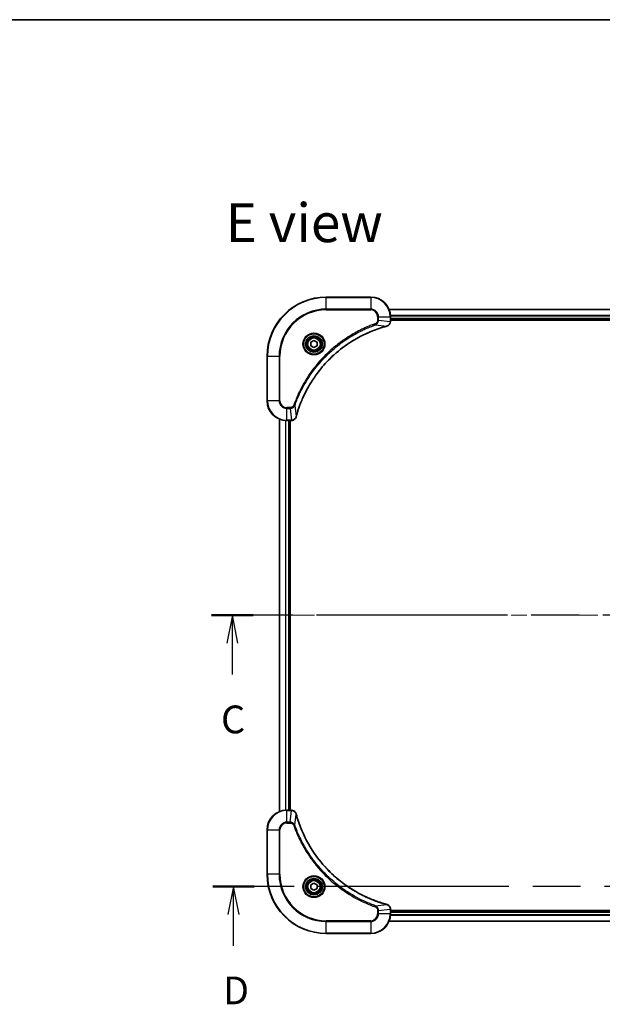
# Model space of a CAD drawing. Units: millimetres. Extents: x 65 to 8141, y 36 to 1300.
# Drawn here: x 2307 to 2543, y 901 to 1300 of the extents above; entities that cross this region are included whole.
import ezdxf

# ---------------------------------------------------------------- set-up
doc = ezdxf.new("R2010")
doc.units = ezdxf.units.MM
doc.header["$LTSCALE"] = 4.5
doc.linetypes.add('CHAIN', pattern=[0.3543, 0.2362, -0.0295, 0.0591, -0.0295])
for name, color, linetype, lineweight in [('Border (ISO)', 7, 'Continuous', 35), ('Centerline (ISO)', 131, 'Continuous', 18), ('Section Line (ISO)', 7, 'CHAIN', 25), ('Symbol (ISO)', 7, 'Continuous', 18), ('Visible (ISO)', 7, 'Continuous', 35), ('Visible Narrow (ISO)', 7, 'Continuous', 25)]:
    doc.layers.add(name, color=color, linetype=linetype, lineweight=lineweight)
doc.styles.add('Note Text (TK)', font='MS PGothic.ttf')

# ---------------------------------------------------------------- blocks, each defined once
blk = doc.blocks.new('Borders tk図枠')
at = {"layer": 'Border (ISO)'}
blk.add_line((14.5, 289), (405.5, 289), dxfattribs=at)
blk = doc.blocks.new('2dTransSection2')
at = {"layer": 'Section Line (ISO)', "linetype": 'CHAIN', "ltscale": 16.167561}
blk.add_line((214.925, 235.34), (136.731, 235.34), dxfattribs=at)
at = {"layer": 'Section Line (ISO)', "linetype": 'Continuous', "lineweight": 50}
for p, q in [((140.459, 235.34), (136.731, 235.34)), ((214.925, 235.34), (211.197, 235.34))]:
    blk.add_line(p, q, dxfattribs=at)
at = {"layer": 'Section Line (ISO)', "linetype": 'Continuous'}
for p, q in [((138.595, 235.34), (138.095, 232.84)), ((138.595, 232.84), (138.595, 235.34)), ((139.095, 232.84), (138.595, 235.34)), ((213.061, 235.34), (212.561, 232.84)), ((213.061, 232.84), (213.061, 235.34)), ((213.561, 232.84), (213.061, 235.34)), ((138.595, 230.004), (138.595, 232.84)), ((213.061, 230.004), (213.061, 232.84))]:
    blk.add_line(p, q, dxfattribs=at)
at = {"layer": 'Section Line (ISO)', "char_height": 2.5, "attachment_point": 7, "style": 'Note Text (TK)'}
for insert in [(137.576, 223.931), (212.042, 223.931)]:
    blk.add_mtext('C', dxfattribs=dict(at, insert=insert))
blk = doc.blocks.new('2dTransSection3')
at = {"layer": 'Section Line (ISO)', "linetype": 'CHAIN', "ltscale": 16.184639}
blk.add_line((215.11, 210.896), (136.831, 210.896), dxfattribs=at)
at = {"layer": 'Section Line (ISO)', "linetype": 'Continuous', "lineweight": 50}
for p, q in [((140.565, 210.896), (136.831, 210.896)), ((215.11, 210.896), (211.376, 210.896))]:
    blk.add_line(p, q, dxfattribs=at)
at = {"layer": 'Section Line (ISO)', "linetype": 'Continuous'}
for p, q in [((138.698, 210.896), (138.198, 208.396)), ((138.698, 208.396), (138.698, 210.896)), ((139.198, 208.396), (138.698, 210.896)), ((213.243, 210.896), (212.743, 208.396)), ((213.243, 208.396), (213.243, 210.896)), ((213.743, 208.396), (213.243, 210.896)), ((138.698, 205.559), (138.698, 208.396)), ((213.243, 205.559), (213.243, 208.396))]:
    blk.add_line(p, q, dxfattribs=at)
at = {"layer": 'Section Line (ISO)', "char_height": 2.5, "attachment_point": 7, "style": 'Note Text (TK)'}
for insert in [(137.756, 199.515), (212.301, 199.515)]:
    blk.add_mtext('D', dxfattribs=dict(at, insert=insert))

msp = doc.modelspace()

# ---------------------------------------------------------------- linework, layer by layer
at = {"layer": 'Centerline (ISO)', "linetype": 'CHAIN', "ltscale": 23.990969}
msp.add_line((2401.017, 1059.0308), (2721.517, 1059.0308), dxfattribs=at)
at = {"layer": 'Visible (ISO)'}
for p, q in [((2449.267, 1188.0308), (2431.267, 1188.0308)), ((2665.8508, 1183.0308), (2456.6832, 1183.0308)), ((2457.267, 1178.1998), (2457.267, 1180.0308)), ((2457.267, 1179.0308), (2665.267, 1179.0308)), ((2457.267, 1178.7308), (2665.267, 1178.7308)), ((2457.267, 1178.1845), (2457.267, 1178.1998)), ((2425.017, 1169.7525), (2426.267, 1170.4742)), ((2425.017, 1168.3092), (2425.017, 1169.7525)), ((2426.267, 1170.4742), (2427.517, 1169.7525)), ((2427.517, 1169.7525), (2427.517, 1168.3092)), ((2426.267, 1167.5875), (2425.017, 1168.3092)), ((2427.517, 1168.3092), (2426.267, 1167.5875)), ((2407.267, 1164.0308), (2407.267, 1146.0308)), ((2412.267, 1138.6146), (2412.267, 979.447)), ((2415.267, 1138.0308), (2417.098, 1138.0308)), ((2416.267, 980.0308), (2416.267, 1138.0308)), ((2416.567, 980.0308), (2416.567, 1138.0308)), ((2417.098, 1138.0308), (2417.1134, 1138.0308)), ((2417.098, 980.0308), (2415.267, 980.0308)), ((2417.1134, 980.0308), (2417.098, 980.0308)), ((2407.267, 972.0308), (2407.267, 954.0308)), ((2425.017, 949.7525), (2426.267, 950.4742)), ((2426.267, 950.4742), (2427.517, 949.7525)), ((2425.017, 948.3092), (2425.017, 949.7525)), ((2426.267, 947.5875), (2425.017, 948.3092)), ((2427.517, 948.3092), (2426.267, 947.5875)), ((2427.517, 949.7525), (2427.517, 948.3092)), ((2457.267, 939.8619), (2457.267, 939.8772)), ((2457.267, 938.0308), (2457.267, 939.8619)), ((2665.267, 939.3308), (2457.267, 939.3308)), ((2665.267, 939.0308), (2457.267, 939.0308)), ((2456.6832, 935.0308), (2665.8508, 935.0308)), ((2431.267, 930.0308), (2449.267, 930.0308))]:
    msp.add_line(p, q, dxfattribs=at)
for centre, radius in [((2426.267, 1169.0308), 3.25), ((2426.267, 1169.0308), 2.75), ((2426.267, 949.0308), 3.25), ((2426.267, 949.0308), 2.75)]:
    msp.add_circle(centre, radius, dxfattribs=at)
for centre, radius, start, end in [((2431.267, 1164.0308), 24, 90, 180), ((2449.267, 1180.0308), 8, 0, 90), ((2415.267, 1146.0308), 8, 180, 270), ((2415.267, 972.0308), 8, 90, 180), ((2431.267, 954.0308), 24, 180, 270), ((2449.267, 938.0308), 8, 270, 0)]:
    msp.add_arc(centre, radius, start, end, dxfattribs=at)
for points, knots in [([(2455.7855, 1176.2528), (2455.9645, 1176.3009), (2456.1373, 1176.3742), (2456.5525, 1176.6236), (2456.7738, 1176.8357), (2457.151, 1177.4095), (2457.267, 1177.7967), (2457.267, 1178.1845)], [-0.196787795, -0.196787795, -0.196787795, -0.196787795, -0.154661595, -0.154661595, -0.087259675, -0.087259675, 0, 0, 0, 0]), ([(2419.0644, 1139.5846), (2419.1208, 1139.7934), (2419.1785, 1140.0018), (2419.2939, 1140.4089), (2419.3515, 1140.6077), (2419.53, 1141.2101), (2419.6546, 1141.6126), (2419.9525, 1142.5348), (2420.1291, 1143.0533), (2420.491, 1144.0635), (2420.6757, 1144.5554), (2421.1516, 1145.7669), (2421.4516, 1146.4831), (2422.1782, 1148.114), (2422.6158, 1149.0239), (2423.6822, 1151.0857), (2424.3291, 1152.2282), (2425.9142, 1154.7961), (2426.8816, 1156.2034), (2429.3997, 1159.506), (2431.0212, 1161.3472), (2434.948, 1165.2177), (2437.3228, 1167.1766), (2443.1391, 1171.1665), (2446.6866, 1173.0417), (2451.3908, 1174.8731), (2452.392, 1175.228), (2453.9441, 1175.7252), (2454.4881, 1175.8897), (2455.2603, 1176.1095), (2455.4866, 1176.1722), (2455.7132, 1176.2334)], [0, 0, 0, 0, 0.06549657, 0.06549657, 0.12817861, 0.12817861, 0.2557943, 0.2557943, 0.42169471, 0.42169471, 0.58081118, 0.58081118, 0.81593963, 0.81593963, 1.12160661, 1.12160661, 1.51897368, 1.51897368, 2.03555087, 2.03555087, 2.7767893, 2.7767893, 3.70555522, 3.70555522, 4.91295092, 4.91295092, 5.23453446, 5.23453446, 5.40661912, 5.40661912, 5.47772979, 5.47772979, 5.47772979, 5.47772979]), ([(2455.7132, 1176.2334), (2455.7253, 1176.2367), (2455.7374, 1176.2399), (2455.7615, 1176.2464), (2455.7735, 1176.2496), (2455.7855, 1176.2528)], [0, 0, 0, 0, 0.003793092, 0.003793092, 0.007586184, 0.007586184, 0.007586184, 0.007586184]), ([(2417.1134, 1138.0308), (2417.3739, 1138.0308), (2417.6344, 1138.0824), (2418.1275, 1138.2856), (2418.3579, 1138.4418), (2418.6937, 1138.7872), (2418.8156, 1138.9603), (2418.9653, 1139.2645), (2419.0113, 1139.3869), (2419.045, 1139.5123)], [-0.196787795, -0.196787795, -0.196787795, -0.196787795, -0.138164041, -0.138164041, -0.076757801, -0.076757801, -0.029522231, -0.029522231, 0, 0, 0, 0]), ([(2419.045, 1139.5123), (2419.0482, 1139.5243), (2419.0514, 1139.5363), (2419.0579, 1139.5604), (2419.0612, 1139.5725), (2419.0644, 1139.5846)], [0.00000000006, 0.00000000006, 0.00000000006, 0.00000000006, 0.00379309206, 0.00379309206, 0.00758618406, 0.00758618406, 0.00758618406, 0.00758618406]), ([(2419.045, 978.5494), (2418.9969, 978.7283), (2418.9237, 978.9012), (2418.6742, 979.3164), (2418.4621, 979.5376), (2417.8883, 979.9149), (2417.5012, 980.0308), (2417.1134, 980.0308)], [-0.196787795, -0.196787795, -0.196787795, -0.196787795, -0.154661595, -0.154661595, -0.087259675, -0.087259675, 0, 0, 0, 0]), ([(2419.0644, 978.4771), (2419.0612, 978.4892), (2419.0579, 978.5013), (2419.0514, 978.5254), (2419.0482, 978.5374), (2419.045, 978.5494)], [0, 0, 0, 0, 0.003793092, 0.003793092, 0.007586184, 0.007586184, 0.007586184, 0.007586184]), ([(2455.7132, 941.8283), (2455.5045, 941.8847), (2455.2961, 941.9423), (2454.8889, 942.0577), (2454.6901, 942.1153), (2454.0877, 942.2939), (2453.6852, 942.4185), (2452.7631, 942.7163), (2452.2445, 942.8929), (2451.2343, 943.2548), (2450.7424, 943.4395), (2449.5309, 943.9155), (2448.8147, 944.2155), (2447.1838, 944.9421), (2446.2739, 945.3796), (2444.2121, 946.446), (2443.0696, 947.0929), (2440.5017, 948.678), (2439.0944, 949.6454), (2435.7918, 952.1635), (2433.9506, 953.785), (2430.0801, 957.7119), (2428.1212, 960.0867), (2424.1314, 965.9029), (2422.2562, 969.4505), (2420.4247, 974.1546), (2420.0698, 975.1558), (2419.5726, 976.708), (2419.4081, 977.2519), (2419.1884, 978.0242), (2419.1256, 978.2504), (2419.0644, 978.4771)], [0, 0, 0, 0, 0.06549657, 0.06549657, 0.12817861, 0.12817861, 0.2557943, 0.2557943, 0.42169471, 0.42169471, 0.58081118, 0.58081118, 0.81593963, 0.81593963, 1.12160661, 1.12160661, 1.51897368, 1.51897368, 2.03555087, 2.03555087, 2.7767893, 2.7767893, 3.70555522, 3.70555522, 4.91295092, 4.91295092, 5.23453446, 5.23453446, 5.40661912, 5.40661912, 5.47772979, 5.47772979, 5.47772979, 5.47772979]), ([(2455.7855, 941.8088), (2455.7735, 941.8121), (2455.7615, 941.8153), (2455.7374, 941.8218), (2455.7253, 941.825), (2455.7132, 941.8283)], [0.00000000006, 0.00000000006, 0.00000000006, 0.00000000006, 0.00379309206, 0.00379309206, 0.00758618406, 0.00758618406, 0.00758618406, 0.00758618406]), ([(2457.267, 939.8772), (2457.267, 940.1378), (2457.2154, 940.3982), (2457.0123, 940.8913), (2456.8561, 941.1218), (2456.5106, 941.4575), (2456.3375, 941.5794), (2456.0334, 941.7292), (2455.9109, 941.7752), (2455.7855, 941.8088)], [-0.196787795, -0.196787795, -0.196787795, -0.196787795, -0.138164041, -0.138164041, -0.076757801, -0.076757801, -0.029522231, -0.029522231, 0, 0, 0, 0])]:
    msp.add_open_spline(points, degree=3, knots=knots, dxfattribs=at)
at = {"layer": 'Visible Narrow (ISO)'}
for p, q in [((2431.267, 1187.8844), (2431.267, 1188.0308)), ((2431.267, 1187.8844), (2449.267, 1187.8844)), ((2431.267, 1183.1773), (2431.267, 1187.8844)), ((2449.267, 1187.8844), (2449.267, 1188.0308)), ((2449.267, 1187.8844), (2449.267, 1183.1773)), ((2449.267, 1183.1773), (2431.267, 1183.1773)), ((2431.267, 1183.1773), (2431.267, 1182.8237)), ((2431.267, 1182.8237), (2449.267, 1182.8237)), ((2449.267, 1183.1773), (2449.267, 1182.8237)), ((2456.7109, 1182.9613), (2665.823, 1182.9613)), ((2452.0599, 1180.0308), (2452.0599, 1178.6937)), ((2452.4134, 1180.0308), (2452.0599, 1180.0308)), ((2452.4134, 1178.6937), (2452.0599, 1178.6937)), ((2452.4134, 1178.6937), (2452.4134, 1180.0308)), ((2452.4134, 1180.0308), (2457.1205, 1180.0308)), ((2452.4134, 1178.6937), (2457.1205, 1178.1998)), ((2457.1205, 1180.0308), (2457.1205, 1178.1998)), ((2457.1205, 1180.0308), (2457.267, 1180.0308)), ((2457.267, 1178.1998), (2457.1205, 1178.1998)), ((2665.2888, 1180.6208), (2457.2452, 1180.6208)), ((2457.2589, 1180.3903), (2665.2751, 1180.3903)), ((2665.267, 1179.3308), (2457.267, 1179.3308)), ((2451.2377, 1176.793), (2451.0842, 1177.2257)), ((2451.2377, 1176.793), (2455.7053, 1176.2624)), ((2407.4134, 1164.0308), (2407.267, 1164.0308)), ((2407.4134, 1146.0308), (2407.4134, 1164.0308)), ((2407.4134, 1164.0308), (2412.1205, 1164.0308)), ((2412.4741, 1164.0308), (2412.1205, 1164.0308)), ((2412.1205, 1164.0308), (2412.1205, 1146.0308)), ((2412.4741, 1146.0308), (2412.4741, 1164.0308)), ((2407.4134, 1146.0308), (2407.267, 1146.0308)), ((2412.1205, 1146.0308), (2407.4134, 1146.0308)), ((2412.1205, 1146.0308), (2412.4741, 1146.0308)), ((2416.6041, 1143.238), (2415.267, 1143.238)), ((2415.267, 1142.8844), (2415.267, 1143.238)), ((2415.267, 1142.8844), (2416.6041, 1142.8844)), ((2415.267, 1138.1773), (2415.267, 1142.8844)), ((2416.6041, 1142.8844), (2416.6041, 1143.238)), ((2416.6041, 1142.8844), (2417.098, 1138.1773)), ((2418.5048, 1144.0602), (2418.0722, 1144.2136)), ((2418.5048, 1144.0602), (2419.0355, 1139.5925)), ((2412.3365, 979.4748), (2412.3365, 1138.5869)), ((2414.677, 1138.0526), (2414.677, 980.0091)), ((2414.9075, 980.0228), (2414.9075, 1138.0389)), ((2417.098, 1138.1773), (2415.267, 1138.1773)), ((2415.267, 1138.0308), (2415.267, 1138.1773)), ((2415.967, 1138.0308), (2415.967, 980.0308)), ((2417.098, 1138.1773), (2417.098, 1138.0308)), ((2415.267, 979.8844), (2415.267, 980.0308)), ((2415.267, 979.8844), (2417.098, 979.8844)), ((2415.267, 975.1773), (2415.267, 979.8844)), ((2416.6041, 975.1773), (2417.098, 979.8844)), ((2417.098, 980.0308), (2417.098, 979.8844)), ((2418.5048, 974.0015), (2419.0355, 978.4692)), ((2416.6041, 975.1773), (2415.267, 975.1773)), ((2415.267, 975.1773), (2415.267, 974.8237)), ((2415.267, 974.8237), (2416.6041, 974.8237)), ((2416.6041, 975.1773), (2416.6041, 974.8237)), ((2418.5048, 974.0015), (2418.0722, 973.8481)), ((2407.4134, 972.0308), (2407.267, 972.0308)), ((2407.4134, 954.0308), (2407.4134, 972.0308)), ((2407.4134, 972.0308), (2412.1205, 972.0308)), ((2412.1205, 972.0308), (2412.1205, 954.0308)), ((2412.1205, 972.0308), (2412.4741, 972.0308)), ((2412.4741, 954.0308), (2412.4741, 972.0308)), ((2407.4134, 954.0308), (2407.267, 954.0308)), ((2412.1205, 954.0308), (2407.4134, 954.0308)), ((2412.1205, 954.0308), (2412.4741, 954.0308)), ((2451.2377, 941.2686), (2451.0842, 940.836)), ((2451.2377, 941.2686), (2455.7053, 941.7993)), ((2452.0599, 939.3679), (2452.0599, 938.0308)), ((2452.4134, 939.3679), (2452.0599, 939.3679)), ((2452.4134, 939.3679), (2457.1205, 939.8619)), ((2452.4134, 938.0308), (2452.4134, 939.3679)), ((2457.1205, 939.8619), (2457.267, 939.8619)), ((2457.1205, 939.8619), (2457.1205, 938.0308)), ((2457.267, 938.7308), (2665.267, 938.7308)), ((2449.267, 935.238), (2431.267, 935.238)), ((2431.267, 935.238), (2431.267, 934.8844)), ((2431.267, 934.8844), (2449.267, 934.8844)), ((2431.267, 930.1773), (2431.267, 934.8844)), ((2449.267, 934.8844), (2449.267, 935.238)), ((2449.267, 934.8844), (2449.267, 930.1773)), ((2452.4134, 938.0308), (2452.0599, 938.0308)), ((2457.1205, 938.0308), (2452.4134, 938.0308)), ((2665.823, 935.1004), (2456.7109, 935.1004)), ((2457.267, 938.0308), (2457.1205, 938.0308)), ((2457.2452, 937.4409), (2665.2888, 937.4409)), ((2665.2751, 937.6714), (2457.2589, 937.6714)), ((2431.267, 930.1773), (2431.267, 930.0308)), ((2449.267, 930.1773), (2431.267, 930.1773)), ((2449.267, 930.1773), (2449.267, 930.0308))]:
    msp.add_line(p, q, dxfattribs=at)
for centre, radius in [((2426.267, 1169.0308), 4.4571), ((2426.267, 1169.0308), 4.1036), ((2426.267, 1169.0308), 3.3964), ((2426.267, 1169.0308), 2.45), ((2426.267, 949.0308), 4.4571), ((2426.267, 949.0308), 4.1036), ((2426.267, 949.0308), 3.3964), ((2426.267, 949.0308), 2.45)]:
    msp.add_circle(centre, radius, dxfattribs=at)
for centre, radius, start, end in [((2431.267, 1164.0308), 23.8536, 90, 180), ((2449.267, 1180.0308), 7.8536, 0, 90), ((2431.267, 1164.0308), 19.1464, 90, 180), ((2431.267, 1164.0308), 18.7929, 90, 180), ((2449.267, 1180.0308), 3.1464, 0, 90), ((2449.267, 1180.0308), 2.7929, 0, 90), ((2415.267, 1146.0308), 7.8536, 180, 270), ((2415.267, 1146.0308), 3.1464, 180, 270), ((2415.267, 1146.0308), 2.7929, 180, 270), ((2415.267, 972.0308), 7.8536, 90, 180), ((2415.267, 972.0308), 3.1464, 90, 180), ((2415.267, 972.0308), 2.7929, 90, 180), ((2431.267, 954.0308), 23.8536, 180, 270), ((2431.267, 954.0308), 19.1464, 180, 270), ((2431.267, 954.0308), 18.7929, 180, 270), ((2449.267, 938.0308), 2.7929, 270, 0), ((2449.267, 938.0308), 7.8536, 270, 0), ((2449.267, 938.0308), 3.1464, 270, 0)]:
    msp.add_arc(centre, radius, start, end, dxfattribs=at)
for centre, major_axis, ratio, start_param, end_param in [((2456.767, 1178.1845), (0.5, 0), 0.00935385, 5.4972736, 6.28318531), ((2455.5829, 1176.7161), (0.1303, -0.4827), 0.00038233, 5.93481274, 6.28318531), ((2455.6559, 1176.7358), (0.1296, -0.4829), 0.14287502, 0, 0.40009213), ((2417.1134, 1138.5308), (0, -0.5), 0.00935385, 0, 0.78591171), ((2418.5621, 1139.642), (0.4829, -0.1296), 0.14287502, 5.88309318, 6.28318531), ((2418.5817, 1139.7149), (0.4827, -0.1303), 0.00038233, 0, 0.34837257), ((2417.1134, 979.5308), (0, 0.5), 0.00935385, 5.4972736, 6.28318531), ((2418.5621, 978.4197), (0.4829, 0.1296), 0.14287502, 0, 0.40009213), ((2418.5817, 978.3468), (0.4827, 0.1303), 0.00038233, 5.93481274, 6.28318531), ((2455.5829, 941.3456), (0.1303, 0.4827), 0.00038233, 0, 0.34837257), ((2455.6559, 941.3259), (0.1296, 0.4829), 0.14287502, 5.88309318, 6.28318531), ((2456.767, 939.8772), (0.5, 0), 0.00935385, 0, 0.78591171)]:
    msp.add_ellipse(centre, major_axis=major_axis, ratio=ratio, start_param=start_param, end_param=end_param, dxfattribs=at)
for points, knots in [([(2452.0599, 1178.6937), (2452.0599, 1178.594), (2452.0508, 1178.4942), (2452.0038, 1178.239), (2451.9519, 1178.0862), (2451.7838, 1177.7597), (2451.6527, 1177.5934), (2451.3714, 1177.3599), (2451.2332, 1177.2785), (2451.0842, 1177.2257)], [0, 0, 0, 0, 0.029936483, 0.029936483, 0.077834855, 0.077834855, 0.14010274, 0.14010274, 0.187502416, 0.187502416, 0.187502416, 0.187502416]), ([(2451.2377, 1176.793), (2451.4361, 1176.8843), (2451.6063, 1177.0081), (2451.9442, 1177.3325), (2452.0944, 1177.5468), (2452.2871, 1177.9543), (2452.3463, 1178.1411), (2452.4011, 1178.4515), (2452.4123, 1178.5724), (2452.4134, 1178.6937)], [-0.187502416, -0.187502416, -0.187502416, -0.187502416, -0.14010274, -0.14010274, -0.077834855, -0.077834855, -0.029936483, -0.029936483, 0, 0, 0, 0]), ([(2457.1204, 1178.1812), (2457.1168, 1177.8278), (2457.0188, 1177.4768), (2456.6968, 1176.9335), (2456.5074, 1176.7229), (2456.1344, 1176.451), (2455.9752, 1176.3629), (2455.8021, 1176.2982)], [0, 0, 0, 0, 0.087259675, 0.087259675, 0.154661595, 0.154661595, 0.196787795, 0.196787795, 0.196787795, 0.196787795]), ([(2457.1205, 1178.1998), (2457.1205, 1178.1967), (2457.1205, 1178.1936), (2457.1204, 1178.1874), (2457.1204, 1178.1843), (2457.1204, 1178.1812)], [-0.00153668531, -0.00153668531, -0.00153668531, -0.00153668531, -0.00076834266, -0.00076834266, -0.00000000001, -0.00000000001, -0.00000000001, -0.00000000001]), ([(2451.0842, 1177.2257), (2450.9761, 1177.1873), (2450.868, 1177.1487), (2450.6282, 1177.062), (2450.4965, 1177.0138), (2450.1736, 1176.8943), (2449.9827, 1176.8224), (2449.5445, 1176.6545), (2449.2975, 1176.5579), (2448.7312, 1176.3313), (2448.4123, 1176.2002), (2447.6817, 1175.8918), (2447.271, 1175.7123), (2446.3315, 1175.2878), (2445.8044, 1175.0394), (2444.6478, 1174.4713), (2444.0203, 1174.1477), (2442.5694, 1173.3633), (2441.7512, 1172.893), (2439.8987, 1171.7628), (2438.8734, 1171.0884), (2436.5702, 1169.4592), (2435.3091, 1168.4809), (2432.8033, 1166.3536), (2431.5644, 1165.1979), (2428.7127, 1162.2762), (2427.1564, 1160.4552), (2423.8687, 1156.0492), (2422.2251, 1153.3988), (2420.2831, 1149.5678), (2419.7809, 1148.4908), (2418.9975, 1146.6555), (2418.697, 1145.9056), (2418.3323, 1144.9331), (2418.2525, 1144.7163), (2418.1399, 1144.4039), (2418.1059, 1144.3088), (2418.0722, 1144.2136)], [0, 0, 0, 0, 0.0344265, 0.0344265, 0.07650467, 0.07650467, 0.1377084, 0.1377084, 0.21727325, 0.21727325, 0.32070756, 0.32070756, 0.45517217, 0.45517217, 0.62997615, 0.62997615, 0.8417425, 0.8417425, 1.12477817, 1.12477817, 1.49272454, 1.49272454, 1.97105483, 1.97105483, 2.47873595, 2.47873595, 3.19579554, 3.19579554, 4.127973, 4.127973, 4.4843018, 4.4843018, 4.72660511, 4.72660511, 4.79590965, 4.79590965, 4.82621249, 4.82621249, 4.82621249, 4.82621249]), ([(2418.5048, 1144.0602), (2418.5388, 1144.1552), (2418.5721, 1144.249), (2418.6839, 1144.5586), (2418.7631, 1144.7736), (2419.1251, 1145.7378), (2419.4234, 1146.4812), (2420.2008, 1148.3006), (2420.6991, 1149.3683), (2422.6257, 1153.166), (2424.2559, 1155.7935), (2427.5161, 1160.1614), (2429.0592, 1161.9666), (2431.8865, 1164.8632), (2433.1147, 1166.0091), (2435.5989, 1168.1184), (2436.8492, 1169.0885), (2439.1323, 1170.7042), (2440.1488, 1171.3729), (2441.9852, 1172.4939), (2442.7963, 1172.9604), (2444.2346, 1173.7386), (2444.8567, 1174.0596), (2446.0033, 1174.6232), (2446.5258, 1174.8697), (2447.4572, 1175.2909), (2447.8644, 1175.469), (2448.5886, 1175.7751), (2448.9047, 1175.9052), (2449.4662, 1176.1301), (2449.7111, 1176.226), (2450.1455, 1176.3926), (2450.3347, 1176.464), (2450.6548, 1176.5827), (2450.7854, 1176.6305), (2451.0232, 1176.7165), (2451.1297, 1176.7544), (2451.2377, 1176.793)], [-4.82621249, -4.82621249, -4.82621249, -4.82621249, -4.79590965, -4.79590965, -4.72660511, -4.72660511, -4.4843018, -4.4843018, -4.127973, -4.127973, -3.19579554, -3.19579554, -2.47873595, -2.47873595, -1.97105483, -1.97105483, -1.49272454, -1.49272454, -1.12477817, -1.12477817, -0.8417425, -0.8417425, -0.62997615, -0.62997615, -0.45517217, -0.45517217, -0.32070756, -0.32070756, -0.21727325, -0.21727325, -0.1377084, -0.1377084, -0.07650467, -0.07650467, -0.0344265, -0.0344265, 0, 0, 0, 0]), ([(2455.7053, 1176.2624), (2455.4781, 1176.2009), (2455.2521, 1176.1385), (2454.4793, 1175.9189), (2453.935, 1175.7546), (2452.3817, 1175.2576), (2451.3798, 1174.9029), (2446.6722, 1173.0719), (2443.1218, 1171.1963), (2437.301, 1167.2047), (2434.9244, 1165.2446), (2430.9949, 1161.3715), (2429.3724, 1159.529), (2426.8529, 1156.2239), (2425.8851, 1154.8155), (2424.2994, 1152.2456), (2423.6524, 1151.1021), (2422.5858, 1149.0388), (2422.1482, 1148.1282), (2421.4217, 1146.496), (2421.1217, 1145.7793), (2420.6458, 1144.5669), (2420.4612, 1144.0746), (2420.0994, 1143.0637), (2419.9229, 1142.5448), (2419.6252, 1141.6219), (2419.5007, 1141.2191), (2419.3223, 1140.6163), (2419.2647, 1140.4174), (2419.1494, 1140.01), (2419.092, 1139.8018), (2419.0355, 1139.5925)], [-5.47772979, -5.47772979, -5.47772979, -5.47772979, -5.40661912, -5.40661912, -5.23453446, -5.23453446, -4.91295092, -4.91295092, -3.70555522, -3.70555522, -2.7767893, -2.7767893, -2.03555087, -2.03555087, -1.51897368, -1.51897368, -1.12160661, -1.12160661, -0.81593963, -0.81593963, -0.58081118, -0.58081118, -0.42169471, -0.42169471, -0.2557943, -0.2557943, -0.12817861, -0.12817861, -0.06549657, -0.06549657, 0, 0, 0, 0]), ([(2455.8021, 1176.2982), (2455.7866, 1176.2924), (2455.7707, 1176.2865), (2455.7385, 1176.2745), (2455.7221, 1176.2685), (2455.7053, 1176.2624)], [-0.007586184, -0.007586184, -0.007586184, -0.007586184, -0.003793092, -0.003793092, 0, 0, 0, 0]), ([(2418.0722, 1144.2136), (2418.0422, 1144.1292), (2418.003, 1144.0482), (2417.8819, 1143.8495), (2417.7883, 1143.7391), (2417.5425, 1143.5198), (2417.3811, 1143.4214), (2417.0163, 1143.2771), (2416.8102, 1143.238), (2416.6041, 1143.238)], [0, 0, 0, 0, 0.026852665, 0.026852665, 0.069816928, 0.069816928, 0.125670471, 0.125670471, 0.187504168, 0.187504168, 0.187504168, 0.187504168]), ([(2416.6041, 1142.8844), (2416.8548, 1142.8867), (2417.1038, 1142.932), (2417.5535, 1143.0972), (2417.7564, 1143.2093), (2418.0803, 1143.4663), (2418.2096, 1143.5974), (2418.3905, 1143.8444), (2418.4531, 1143.9477), (2418.5048, 1144.0602)], [-0.187504168, -0.187504168, -0.187504168, -0.187504168, -0.125670471, -0.125670471, -0.069816928, -0.069816928, -0.026852665, -0.026852665, 0, 0, 0, 0]), ([(2417.1167, 1138.1775), (2417.1136, 1138.1774), (2417.1105, 1138.1774), (2417.1042, 1138.1773), (2417.1011, 1138.1773), (2417.098, 1138.1773)], [-0.00153668531, -0.00153668531, -0.00153668531, -0.00153668531, -0.00076834265, -0.00076834265, 0, 0, 0, 0]), ([(2418.9996, 1139.4957), (2418.9543, 1139.3744), (2418.8974, 1139.26), (2418.7261, 1138.9817), (2418.5976, 1138.8295), (2418.2636, 1138.5298), (2418.046, 1138.3976), (2417.5905, 1138.2246), (2417.3541, 1138.1799), (2417.1167, 1138.1775)], [0, 0, 0, 0, 0.029522231, 0.029522231, 0.076757801, 0.076757801, 0.138164041, 0.138164041, 0.196787795, 0.196787795, 0.196787795, 0.196787795]), ([(2419.0355, 1139.5925), (2419.0294, 1139.5758), (2419.0233, 1139.5593), (2419.0114, 1139.5271), (2419.0055, 1139.5113), (2418.9996, 1139.4957)], [-0.00758618406, -0.00758618406, -0.00758618406, -0.00758618406, -0.00379309206, -0.00379309206, -0.00000000006, -0.00000000006, -0.00000000006, -0.00000000006]), ([(2417.098, 979.8844), (2417.1011, 979.8844), (2417.1042, 979.8843), (2417.1105, 979.8843), (2417.1136, 979.8842), (2417.1167, 979.8842)], [-0.00153668531, -0.00153668531, -0.00153668531, -0.00153668531, -0.00076834266, -0.00076834266, -0.00000000001, -0.00000000001, -0.00000000001, -0.00000000001]), ([(2417.1167, 979.8842), (2417.4701, 979.8806), (2417.821, 979.7826), (2418.3643, 979.4606), (2418.5749, 979.2712), (2418.8469, 978.8982), (2418.9349, 978.739), (2418.9996, 978.566)], [0, 0, 0, 0, 0.087259675, 0.087259675, 0.154661595, 0.154661595, 0.196787795, 0.196787795, 0.196787795, 0.196787795]), ([(2418.9996, 978.566), (2419.0055, 978.5504), (2419.0114, 978.5346), (2419.0233, 978.5023), (2419.0294, 978.4859), (2419.0355, 978.4692)], [-0.007586184, -0.007586184, -0.007586184, -0.007586184, -0.003793092, -0.003793092, 0, 0, 0, 0]), ([(2419.0355, 978.4692), (2419.0969, 978.242), (2419.1593, 978.0159), (2419.3789, 977.2431), (2419.5433, 976.6988), (2420.0402, 975.1456), (2420.395, 974.1436), (2422.226, 969.436), (2424.1015, 965.8856), (2428.0931, 960.0649), (2430.0532, 957.6883), (2433.9263, 953.7587), (2435.7689, 952.1362), (2439.074, 949.6168), (2440.4824, 948.6489), (2443.0523, 947.0633), (2444.1957, 946.4162), (2446.259, 945.3497), (2447.1696, 944.9121), (2448.8018, 944.1855), (2449.5186, 943.8855), (2450.731, 943.4097), (2451.2232, 943.2251), (2452.2341, 942.8633), (2452.7531, 942.6868), (2453.6759, 942.3891), (2454.0787, 942.2646), (2454.6815, 942.0862), (2454.8804, 942.0286), (2455.2878, 941.9133), (2455.4961, 941.8559), (2455.7053, 941.7993)], [-5.47772979, -5.47772979, -5.47772979, -5.47772979, -5.40661912, -5.40661912, -5.23453446, -5.23453446, -4.91295092, -4.91295092, -3.70555522, -3.70555522, -2.7767893, -2.7767893, -2.03555087, -2.03555087, -1.51897368, -1.51897368, -1.12160661, -1.12160661, -0.81593963, -0.81593963, -0.58081118, -0.58081118, -0.42169471, -0.42169471, -0.2557943, -0.2557943, -0.12817861, -0.12817861, -0.06549657, -0.06549657, 0, 0, 0, 0]), ([(2418.5048, 974.0015), (2418.4135, 974.2), (2418.2897, 974.3701), (2417.9654, 974.708), (2417.751, 974.8583), (2417.3435, 975.051), (2417.1567, 975.1101), (2416.8464, 975.165), (2416.7254, 975.1762), (2416.6041, 975.1773)], [-0.187502416, -0.187502416, -0.187502416, -0.187502416, -0.14010274, -0.14010274, -0.077834855, -0.077834855, -0.029936483, -0.029936483, 0, 0, 0, 0]), ([(2416.6041, 974.8237), (2416.7039, 974.8237), (2416.8037, 974.8146), (2417.0588, 974.7676), (2417.2117, 974.7158), (2417.5382, 974.5477), (2417.7045, 974.4166), (2417.9379, 974.1353), (2418.0194, 973.997), (2418.0722, 973.8481)], [0, 0, 0, 0, 0.029936483, 0.029936483, 0.077834855, 0.077834855, 0.14010274, 0.14010274, 0.187502416, 0.187502416, 0.187502416, 0.187502416]), ([(2451.2377, 941.2686), (2451.1426, 941.3027), (2451.0489, 941.336), (2450.7392, 941.4478), (2450.5242, 941.5269), (2449.5601, 941.889), (2448.8166, 942.1872), (2446.9973, 942.9647), (2445.9295, 943.463), (2442.1318, 945.3896), (2439.5044, 947.0198), (2435.1365, 950.28), (2433.3312, 951.823), (2430.4346, 954.6504), (2429.2887, 955.8786), (2427.1794, 958.3628), (2426.2093, 959.613), (2424.5937, 961.8962), (2423.9249, 962.9127), (2422.8039, 964.7491), (2422.3374, 965.5602), (2421.5593, 966.9985), (2421.2383, 967.6206), (2420.6746, 968.7671), (2420.4281, 969.2897), (2420.0069, 970.221), (2419.8288, 970.6282), (2419.5227, 971.3524), (2419.3926, 971.6686), (2419.1678, 972.2301), (2419.0718, 972.4749), (2418.9052, 972.9093), (2418.8338, 973.0986), (2418.7152, 973.4187), (2418.6674, 973.5493), (2418.5813, 973.787), (2418.5434, 973.8935), (2418.5048, 974.0015)], [-4.82621249, -4.82621249, -4.82621249, -4.82621249, -4.79590965, -4.79590965, -4.72660511, -4.72660511, -4.4843018, -4.4843018, -4.127973, -4.127973, -3.19579554, -3.19579554, -2.47873595, -2.47873595, -1.97105483, -1.97105483, -1.49272454, -1.49272454, -1.12477817, -1.12477817, -0.8417425, -0.8417425, -0.62997615, -0.62997615, -0.45517217, -0.45517217, -0.32070756, -0.32070756, -0.21727325, -0.21727325, -0.1377084, -0.1377084, -0.07650467, -0.07650467, -0.0344265, -0.0344265, 0, 0, 0, 0]), ([(2418.0722, 973.8481), (2418.1105, 973.7399), (2418.1492, 973.6319), (2418.2358, 973.3921), (2418.284, 973.2603), (2418.4035, 972.9375), (2418.4754, 972.7465), (2418.6433, 972.3084), (2418.74, 972.0614), (2418.9665, 971.495), (2419.0976, 971.1761), (2419.4061, 970.4456), (2419.5856, 970.0348), (2420.01, 969.0953), (2420.2585, 968.5682), (2420.8266, 967.4116), (2421.1501, 966.7841), (2421.9345, 965.3333), (2422.4049, 964.515), (2423.5351, 962.6626), (2424.2094, 961.6372), (2425.8386, 959.3341), (2426.8169, 958.0729), (2428.9442, 955.5671), (2430.1, 954.3283), (2433.0216, 951.4765), (2434.8426, 949.9203), (2439.2486, 946.6326), (2441.8991, 944.9889), (2445.73, 943.047), (2446.8071, 942.5448), (2448.6423, 941.7613), (2449.3922, 941.4608), (2450.3648, 941.0961), (2450.5816, 941.0164), (2450.8939, 940.9038), (2450.989, 940.8698), (2451.0842, 940.836)], [0, 0, 0, 0, 0.0344265, 0.0344265, 0.07650467, 0.07650467, 0.1377084, 0.1377084, 0.21727325, 0.21727325, 0.32070756, 0.32070756, 0.45517217, 0.45517217, 0.62997615, 0.62997615, 0.8417425, 0.8417425, 1.12477817, 1.12477817, 1.49272454, 1.49272454, 1.97105483, 1.97105483, 2.47873595, 2.47873595, 3.19579554, 3.19579554, 4.127973, 4.127973, 4.4843018, 4.4843018, 4.72660511, 4.72660511, 4.79590965, 4.79590965, 4.82621249, 4.82621249, 4.82621249, 4.82621249]), ([(2451.0842, 940.836), (2451.1686, 940.8061), (2451.2497, 940.7669), (2451.4483, 940.6457), (2451.5588, 940.5521), (2451.7781, 940.3064), (2451.8765, 940.1449), (2452.0208, 939.7801), (2452.0599, 939.5741), (2452.0599, 939.3679)], [0, 0, 0, 0, 0.026852665, 0.026852665, 0.069816928, 0.069816928, 0.125670471, 0.125670471, 0.187504168, 0.187504168, 0.187504168, 0.187504168]), ([(2452.4134, 939.3679), (2452.4111, 939.6186), (2452.3659, 939.8677), (2452.2006, 940.3173), (2452.0885, 940.5202), (2451.8316, 940.8442), (2451.7005, 940.9735), (2451.4534, 941.1543), (2451.3501, 941.2169), (2451.2377, 941.2686)], [-0.187504168, -0.187504168, -0.187504168, -0.187504168, -0.125670471, -0.125670471, -0.069816928, -0.069816928, -0.026852665, -0.026852665, 0, 0, 0, 0]), ([(2455.7053, 941.7993), (2455.7221, 941.7932), (2455.7385, 941.7872), (2455.7707, 941.7752), (2455.7866, 941.7693), (2455.8021, 941.7635)], [-0.00758618406, -0.00758618406, -0.00758618406, -0.00758618406, -0.00379309206, -0.00379309206, -0.00000000006, -0.00000000006, -0.00000000006, -0.00000000006]), ([(2455.8021, 941.7635), (2455.9234, 941.7181), (2456.0379, 941.6612), (2456.3161, 941.4899), (2456.4683, 941.3615), (2456.768, 941.0274), (2456.9002, 940.8098), (2457.0733, 940.3544), (2457.118, 940.118), (2457.1204, 939.8805)], [0, 0, 0, 0, 0.029522231, 0.029522231, 0.076757801, 0.076757801, 0.138164041, 0.138164041, 0.196787795, 0.196787795, 0.196787795, 0.196787795]), ([(2457.1204, 939.8805), (2457.1204, 939.8774), (2457.1204, 939.8743), (2457.1205, 939.8681), (2457.1205, 939.865), (2457.1205, 939.8619)], [-0.00153668531, -0.00153668531, -0.00153668531, -0.00153668531, -0.00076834265, -0.00076834265, 0, 0, 0, 0])]:
    msp.add_open_spline(points, degree=3, knots=knots, dxfattribs=at)

# ---------------------------------------------------------------- block references
at = {"xscale": 4.5, "yscale": 4.5, "zscale": 4.5}
msp.add_blockref('Borders tk図枠', (1769.5, 0), dxfattribs=at)
at = {"layer": 'Section Line (ISO)', "xscale": 4.5, "yscale": 4.5, "zscale": 4.5}
for name in ['2dTransSection2', '2dTransSection3']:
    msp.add_blockref(name, (1769.5, 0), dxfattribs=at)

# ---------------------------------------------------------------- texts
at = {"layer": 'Symbol (ISO)', "color": 7, "insert": (2390.4546, 1218.1866), "char_height": 15.75, "attachment_point": 4, "line_spacing_factor": 1.5, "style": 'Note Text (TK)'}
msp.add_mtext('\\fMS PGothic|b0|i0;{\\H15.7500;E view}', dxfattribs=at)

doc.saveas('drawing.dxf')
